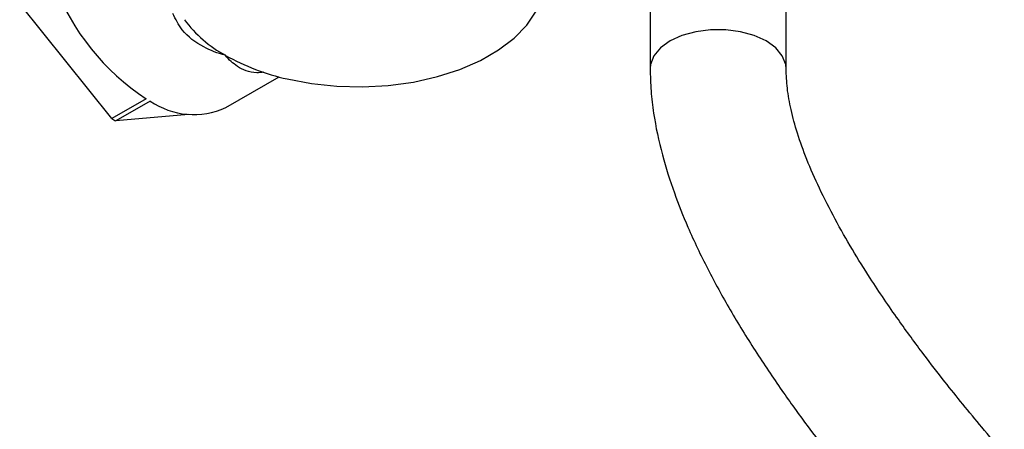
# Model space of a CAD drawing. Units: millimetres. Extents: x 5 to 995, y 5 to 995.
# Drawn here: x 33 to 83, y 122 to 143 of the extents above; entities that cross this region are included whole.
import ezdxf

# ---------------------------------------------------------------- set-up
doc = ezdxf.new("R2010")
doc.units = ezdxf.units.MM

msp = doc.modelspace()

# ---------------------------------------------------------------- linework, layer by layer
at = {"color": 7, "linetype": 'Continuous', "lineweight": 25}
for p, q in [((65.017, 151.462), (65.017, 140.904)), ((72.017, 140.904), (72.017, 151.462)), ((37.302, 138.339), (32.558, 144.239)), ((43.172, 138.902), (45.909, 140.482)), ((39.069, 139.359), (37.302, 138.339)), ((39.276, 139.24), (37.508, 138.22)), ((41.257, 138.555), (37.508, 138.22))]:
    msp.add_line(p, q, dxfattribs=at)
at = {"color": 7, "linetype": 'Continuous', "lineweight": 25, "flags": 128}
msp.add_lwpolyline([(46.324, 140.378), (47.584, 140.139), (48.889, 140.001), (50.214, 139.969), (51.535, 140.043), (52.825, 140.22), (54.061, 140.498), (55.219, 140.871), (56.277, 141.333), (57.215, 141.875), (58.015, 142.485), (58.662, 143.154), (59.143, 143.867), (59.45, 144.612), (59.577, 145.374), (59.522, 146.139), (59.284, 146.893), (58.869, 147.62)], dxfattribs=at)
at = {"color": 8, "linetype": 'Continuous', "lineweight": 25, "flags": 128}
msp.add_lwpolyline([(72.017, 140.897), (71.995, 141.13), (71.821, 141.571), (71.481, 141.979), (70.992, 142.332), (70.379, 142.614), (69.673, 142.811), (68.909, 142.911), (68.126, 142.911), (67.361, 142.811), (66.655, 142.614), (66.043, 142.332), (65.554, 141.979), (65.214, 141.571), (65.039, 141.13), (65.017, 140.909)], dxfattribs=at)
at = {"color": 7, "linetype": 'Continuous', "lineweight": 25}
for centre, radius, start, end in [((45.837, 149.656), 12.322, 200.9033, 236.6859), ((46.302, 147.348), 6.56, 216.7042, 241.2857), ((48.903, 151.853), 11.762, 240.7183, 257.3376), ((41.524, 142.537), 3.991, 235.7084, 294.3881), ((41.174, 144.809), 7.541, 239.0976, 240.9078)]:
    msp.add_arc(centre, radius, start, end, dxfattribs=at)
for points, knots in [([(43.15, 141.595), (43.146, 141.596), (42.758, 141.698), (41.936, 142.012), (40.936, 142.751), (40.585, 143.457), (40.44, 143.748)], [0, 0, 0, 0, 0.003254, 0.329113, 0.722998, 1, 1, 1, 1]), ([(65.017, 140.91), (65.026, 140.528), (65.044, 139.786), (65.22, 138.307), (65.592, 136.54), (66.219, 134.563), (67.005, 132.597), (67.97, 130.577), (69.139, 128.457), (70.423, 126.372), (71.754, 124.395), (73.032, 122.623), (74.158, 121.142), (75.11, 119.935), (75.973, 118.871), (77.063, 117.562), (78.523, 115.867), (80.382, 113.799), (82.391, 111.656), (84.45, 109.541), (86.499, 107.508), (88.53, 105.553), (91.734, 102.556), (96.13, 98.643), (100.693, 94.828), (104.226, 91.995), (106.734, 90.034), (109.274, 88.098), (111.872, 86.167), (114.547, 84.231), (117.268, 82.316), (119.928, 80.495), (122.396, 78.853), (124.603, 77.423), (126.595, 76.162), (128.458, 75.01), (130.294, 73.901), (132.26, 72.741), (134.501, 71.458), (136.88, 70.145), (139.34, 68.842), (141.822, 67.585), (144.437, 66.33), (147.033, 65.163), (149.469, 64.146), (151.661, 63.302), (153.612, 62.613), (155.336, 62.06), (156.846, 61.621), (158.23, 61.26), (159.624, 60.939), (161.136, 60.646), (162.717, 60.411), (164.254, 60.265), (165.484, 60.217), (166.5, 60.225), (167.456, 60.271), (168.64, 60.394), (169.849, 60.617), (170.936, 60.915), (171.783, 61.218), (172.544, 61.547), (173.274, 61.924), (174.036, 62.396), (174.747, 62.927), (175.343, 63.456), (175.823, 63.946), (176.261, 64.452), (176.73, 65.072), (177.275, 65.933), (177.794, 66.985), (178.247, 68.213), (178.62, 69.649), (178.809, 70.938), (178.884, 71.952), (178.91, 72.521), (178.913, 72.913), (178.915, 73.111)], [0, 0, 0, 0, 0.006335, 0.012295, 0.023259, 0.033196, 0.042254, 0.053651, 0.065374, 0.077501, 0.089918, 0.101295, 0.111045, 0.118919, 0.125555, 0.132852, 0.146281, 0.161918, 0.178744, 0.195515, 0.212123, 0.228467, 0.244692, 0.289499, 0.334233, 0.354255, 0.374246, 0.394384, 0.415151, 0.436539, 0.458516, 0.480394, 0.500367, 0.517789, 0.533428, 0.54831, 0.562624, 0.577653, 0.595637, 0.616529, 0.634901, 0.654904, 0.676427, 0.698164, 0.717945, 0.735788, 0.751761, 0.765865, 0.778268, 0.789079, 0.800208, 0.81265, 0.826268, 0.839245, 0.850611, 0.856477, 0.864017, 0.873704, 0.885386, 0.894351, 0.901456, 0.907054, 0.913433, 0.920321, 0.927402, 0.933174, 0.937646, 0.941899, 0.947323, 0.954512, 0.963409, 0.971169, 0.979846, 0.990657, 0.993687, 0.9968, 1, 1, 1, 1]), ([(171.915, 73.111), (171.914, 73.031), (171.914, 72.872), (171.907, 72.603), (171.891, 72.225), (171.845, 71.641), (171.72, 70.804), (171.473, 69.954), (171.124, 69.262), (170.779, 68.798), (170.442, 68.46), (170.143, 68.224), (169.801, 68.008), (169.405, 67.809), (168.836, 67.592), (168.098, 67.405), (167.338, 67.291), (166.671, 67.239), (166.119, 67.221), (165.611, 67.222), (165.093, 67.239), (164.068, 67.303), (162.462, 67.505), (160.274, 67.951), (157.956, 68.568), (155.519, 69.348), (152.54, 70.441), (148.995, 71.925), (144.895, 73.852), (140.669, 76.034), (137.288, 77.919), (134.884, 79.319), (133.558, 80.108), (132.489, 80.754), (131.574, 81.314), (130.668, 81.875), (129.632, 82.524), (128.427, 83.289), (126.224, 84.71), (123, 86.856), (118.746, 89.82), (114.298, 93.063), (109.71, 96.566), (105.051, 100.299), (100.397, 104.222), (96.26, 107.903), (92.667, 111.268), (89.668, 114.208), (86.883, 117.079), (84.381, 119.801), (82.493, 121.975), (81.129, 123.622), (80.13, 124.867), (79.02, 126.304), (77.729, 128.063), (76.499, 129.869), (75.415, 131.605), (74.532, 133.148), (73.741, 134.698), (73.088, 136.184), (72.593, 137.55), (72.257, 138.786), (72.053, 139.915), (72.029, 140.571), (72.017, 140.897)], [0, 0, 0, 0, 0.001851, 0.003658, 0.006413, 0.011099, 0.018831, 0.030507, 0.040576, 0.049038, 0.055709, 0.062892, 0.070141, 0.07793, 0.087184, 0.098336, 0.109118, 0.117573, 0.124152, 0.129668, 0.135604, 0.141997, 0.163918, 0.1863, 0.208308, 0.231415, 0.255819, 0.291663, 0.329131, 0.367275, 0.405414, 0.419471, 0.431224, 0.440624, 0.447797, 0.455433, 0.464542, 0.47513, 0.487197, 0.522563, 0.559879, 0.598817, 0.63907, 0.679935, 0.720726, 0.760971, 0.788533, 0.815363, 0.8403, 0.86264, 0.882498, 0.89154, 0.900063, 0.910141, 0.922532, 0.936617, 0.945944, 0.955422, 0.9647, 0.973052, 0.980515, 0.987302, 0.993685, 1, 1, 1, 1])]:
    msp.add_open_spline(points, degree=3, knots=knots, dxfattribs=at)
at = {"color": 8, "linetype": 'Continuous', "lineweight": 25}
msp.add_open_spline([(45.133, 140.723), (45.006, 140.711), (44.462, 140.657), (43.783, 140.957), (43.328, 141.369), (43.152, 141.592), (43.15, 141.595)], degree=3, knots=[0, 0, 0, 0, 0.14229, 0.609565, 0.99614, 1, 1, 1, 1], dxfattribs=at)

doc.saveas('drawing.dxf')
